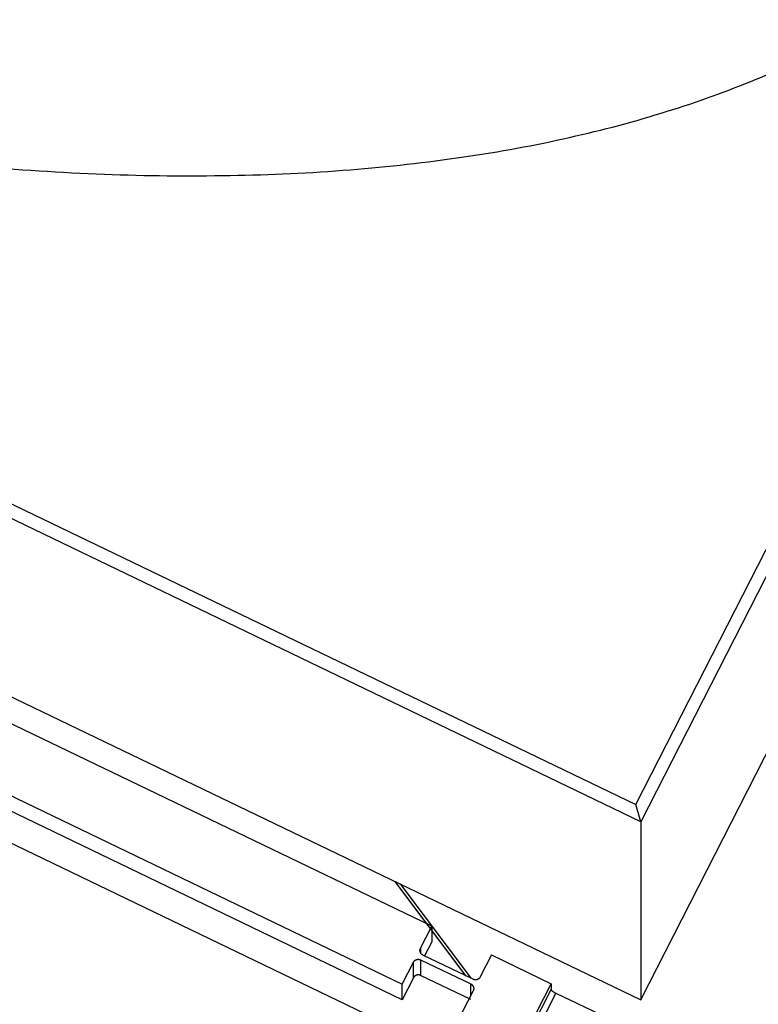
# Model space of a CAD drawing. Extents: x 0.8 to 33.8, y 0.5 to 21.5.
# Drawn here: x 18 to 19.8, y 6.8 to 9.1 of the extents above; entities that cross this region are included whole.
import ezdxf

# ---------------------------------------------------------------- set-up
doc = ezdxf.new("R2010")
doc.units = 0
doc.header["$MEASUREMENT"] = 0
doc.linetypes.add('HIDDENNEW0', pattern=[0.1875, 0.0625, -0.0625, 0.0625])
doc.linetypes.add('PHANTOM', pattern=[1.1875, 0.375, -0.0625, 0.125, -0.0625, 0.125, -0.0625, 0.375])
doc.layers.add('OBJ', color=7, linetype='HIDDENNEW0')

msp = doc.modelspace()

# ---------------------------------------------------------------- linework, layer by layer
at = {"layer": 'OBJ', "color": 7, "linetype": 'Continuous'}
for p, q in [((19.4706, 7.2898), (21.8505, 11.9595)), ((21.8854, 11.9649), (19.4824, 7.2496)), ((10.2568, 11.7275), (19.4706, 7.2898)), ((19.4824, 7.2496), (10.2218, 11.7099)), ((14.8833, 9.0465), (19.4818, 6.8316)), ((14.5181, 8.8786), (19.8073, 6.3311)), ((18.9917, 7.0043), (17.1304, 7.9008)), ((17.061, 7.7647), (18.9223, 6.8682)), ((18.9223, 6.8316), (17.061, 7.728)), ((19.4818, 6.8316), (19.9183, 7.6881)), ((19.4824, 7.2496), (19.4706, 7.2898)), ((19.4824, 7.2496), (19.4818, 6.8316)), ((19.0714, 6.8879), (18.9054, 7.1093)), ((19.0726, 6.8873), (18.9066, 7.1087)), ((18.9175, 7.1035), (19.0835, 6.8821)), ((18.9653, 6.9526), (18.9917, 7.0043)), ((18.9917, 7.0043), (18.9916, 6.9676)), ((18.9916, 6.9676), (18.9747, 6.9345)), ((18.9653, 6.9526), (18.9653, 6.9418)), ((19.0886, 6.8797), (18.971, 6.9363)), ((19.1317, 6.9369), (19.1053, 6.8852)), ((19.1317, 6.9369), (19.2717, 6.8694)), ((18.9223, 6.8682), (18.9487, 6.9199)), ((18.9486, 6.8833), (18.9487, 6.9199)), ((18.9654, 6.9254), (19.083, 6.8688)), ((18.9654, 6.9254), (18.9654, 6.8888)), ((19.083, 6.8321), (18.9654, 6.8888)), ((18.9486, 6.8833), (18.9223, 6.8316)), ((18.9223, 6.8316), (18.9223, 6.8682)), ((19.083, 6.8413), (19.083, 6.8688)), ((19.2023, 6.7333), (19.2717, 6.8694)), ((19.2717, 6.8694), (19.2717, 6.8555)), ((19.0887, 6.8525), (19.0623, 6.8008)), ((19.2023, 6.7194), (19.2717, 6.8555)), ((19.2829, 6.8472), (19.2135, 6.7111)), ((19.2829, 6.8472), (19.4005, 6.7905))]:
    msp.add_line(p, q, dxfattribs=at)
at = {"layer": 'OBJ', "color": 2, "linetype": 'PHANTOM'}
msp.add_lwpolyline([(20.5516, 9.6771), (20.4717, 9.5419, -0.035316), (20.3711, 9.4141, -0.032127), (20.249, 9.2938, -0.029767), (20.1058, 9.1822, -0.029177), (19.94, 9.0815, -0.027175), (19.7529, 8.9927, -0.024885), (19.544, 8.9173, -0.022437), (19.3151, 8.856, -0.020468), (19.0666, 8.8102, -0.018446), (18.8008, 8.7801, -0.016778), (18.5189, 8.7667, -0.015215), (18.2237, 8.7697, -0.013941), (17.9172, 8.7896, -0.012801)], format="xyb", dxfattribs=at)
at = {"layer": 'OBJ', "color": 7, "linetype": 'Continuous'}
for points in [[(18.971, 6.9363), (18.9704, 6.9366, -0.012598), (18.9699, 6.9369, -0.011989), (18.9694, 6.9372, -0.011838), (18.9689, 6.9376, -0.012371), (18.9684, 6.938, -0.012643), (18.9679, 6.9384, -0.012833), (18.9675, 6.9388, -0.012973), (18.967, 6.9393, -0.013219), (18.9666, 6.9398, -0.013369), (18.9662, 6.9403, -0.013554), (18.9658, 6.9409, -0.013667), (18.9655, 6.9415, -0.013803), (18.9652, 6.9421, -0.013895), (18.9649, 6.9427, -0.013999), (18.9647, 6.9433, -0.01402), (18.9645, 6.944, -0.013981), (18.9643, 6.9446, -0.01408), (18.9642, 6.9453, -0.014267), (18.9641, 6.9459, -0.013918), (18.964, 6.9466, -0.013086), (18.964, 6.9472, -0.014078), (18.964, 6.9479, -0.016175), (18.9641, 6.9485, -0.012724), (18.9642, 6.9492, -0.005541), (18.9643, 6.9497, -0.016624), (18.9644, 6.9504, -0.027738), (18.9648, 6.9513, -0.014173), (18.9653, 6.9526, -0.00778)], [(18.9487, 6.9199), (18.9489, 6.9204, -0.013008), (18.9492, 6.9209, -0.012322), (18.9496, 6.9214, -0.012107), (18.95, 6.9219, -0.012586), (18.9504, 6.9224, -0.012791), (18.9508, 6.9229, -0.012911), (18.9513, 6.9233, -0.012974), (18.9517, 6.9238, -0.013143), (18.9523, 6.9242, -0.013212), (18.9528, 6.9246, -0.013318), (18.9534, 6.9249, -0.013351), (18.954, 6.9252, -0.013412), (18.9546, 6.9255, -0.01343), (18.9552, 6.9258, -0.013468), (18.9559, 6.926, -0.013429), (18.9565, 6.9262, -0.013343), (18.9572, 6.9264, -0.013393), (18.9579, 6.9265, -0.013537), (18.9585, 6.9266, -0.013179), (18.9592, 6.9267, -0.012376), (18.9599, 6.9267, -0.013305), (18.9606, 6.9267, -0.015288), (18.9612, 6.9266, -0.012036), (18.9619, 6.9265, -0.005246), (18.9624, 6.9264, -0.015756), (18.9631, 6.9263, -0.026402), (18.9641, 6.9259, -0.013563), (18.9654, 6.9254, -0.007468)], [(18.9654, 6.8888), (18.9648, 6.889, 0.012568), (18.9643, 6.8892, 0.011909), (18.9637, 6.8894, 0.01171), (18.9631, 6.8896, 0.012186), (18.9625, 6.8897, 0.012401), (18.9618, 6.8899, 0.012538), (18.9612, 6.89, 0.012625), (18.9605, 6.89, 0.012819), (18.9599, 6.89, 0.012922), (18.9592, 6.89, 0.013062), (18.9585, 6.89, 0.013136), (18.9578, 6.8899, 0.01324), (18.9571, 6.8897, 0.013305), (18.9565, 6.8896, 0.01339), (18.9558, 6.8894, 0.013402), (18.9552, 6.8892, 0.013364), (18.9545, 6.8889, 0.013465), (18.9539, 6.8886, 0.013658), (18.9533, 6.8883, 0.013346), (18.9528, 6.8879, 0.012573), (18.9522, 6.8875, 0.013559), (18.9517, 6.8871, 0.015629), (18.9512, 6.8867, 0.012342), (18.9507, 6.8862, 0.005388), (18.9503, 6.8858, 0.016202), (18.9499, 6.8853, 0.027239), (18.9493, 6.8844, 0.014021), (18.9486, 6.8833, 0.007725)], [(19.083, 6.8688), (19.0835, 6.8685, -0.012595), (19.0841, 6.8682, -0.011986), (19.0846, 6.8679, -0.011835), (19.0851, 6.8675, -0.012367), (19.0856, 6.8671, -0.012639), (19.0861, 6.8667, -0.01283), (19.0865, 6.8663, -0.01297), (19.087, 6.8658, -0.013215), (19.0874, 6.8653, -0.013366), (19.0878, 6.8647, -0.013551), (19.0882, 6.8642, -0.013664), (19.0885, 6.8636, -0.0138), (19.0888, 6.863, -0.013892), (19.0891, 6.8624, -0.013996), (19.0893, 6.8618, -0.014018), (19.0895, 6.8611, -0.013979), (19.0897, 6.8605, -0.014078), (19.0898, 6.8598, -0.014266), (19.0899, 6.8592, -0.013918), (19.09, 6.8585, -0.013086), (19.09, 6.8579, -0.014078), (19.09, 6.8572, -0.016176), (19.0899, 6.8565, -0.012725), (19.0898, 6.8559, -0.005542), (19.0897, 6.8554, -0.016626), (19.0895, 6.8547, -0.027743), (19.0892, 6.8537, -0.014176), (19.0887, 6.8525, -0.007782)], [(19.1053, 6.8852), (19.105, 6.8846, -0.013008), (19.1047, 6.8841, -0.012321), (19.1044, 6.8836, -0.012106), (19.104, 6.8831, -0.012586), (19.1036, 6.8827, -0.01279), (19.1032, 6.8822, -0.01291), (19.1027, 6.8817, -0.012973), (19.1022, 6.8813, -0.013141), (19.1017, 6.8809, -0.01321), (19.1012, 6.8805, -0.013316), (19.1006, 6.8802, -0.013349), (19.1, 6.8798, -0.01341), (19.0994, 6.8795, -0.013428), (19.0988, 6.8793, -0.013466), (19.0981, 6.879, -0.013427), (19.0975, 6.8788, -0.01334), (19.0968, 6.8787, -0.013391), (19.0961, 6.8786, -0.013534), (19.0954, 6.8785, -0.013177), (19.0948, 6.8784, -0.012374), (19.0941, 6.8784, -0.013303), (19.0934, 6.8784, -0.015286), (19.0927, 6.8785, -0.012035), (19.0921, 6.8786, -0.005246), (19.0915, 6.8786, -0.015754), (19.0909, 6.8788, -0.0264), (19.0899, 6.8792, -0.013562), (19.0886, 6.8797, -0.007467)], [(19.2717, 6.8555), (19.2717, 6.8554, 0.044757), (19.2717, 6.8552, 0.034362), (19.2718, 6.855, 0.027094), (19.2719, 6.8548, 0.022798), (19.272, 6.8546, 0.018677), (19.2722, 6.8544, 0.015522), (19.2724, 6.8542, 0.012927), (19.2726, 6.8539, 0.011088), (19.2728, 6.8537, 0.009499), (19.2731, 6.8534, 0.00832), (19.2734, 6.8531, 0.007293), (19.2738, 6.8528, 0.006515), (19.2741, 6.8525, 0.005836), (19.2745, 6.8522, 0.00531), (19.2749, 6.8519, 0.00483), (19.2754, 6.8515, 0.004435), (19.2759, 6.8512, 0.004134), (19.2764, 6.8509, 0.003919), (19.2769, 6.8505, 0.003596), (19.2774, 6.8502, 0.00322), (19.2779, 6.8499, 0.003315), (19.2785, 6.8495, 0.003658), (19.279, 6.8492, 0.002781), (19.2796, 6.8489, 0.001192), (19.2801, 6.8486, 0.003531), (19.2807, 6.8483, 0.005749), (19.2816, 6.8478, 0.002918), (19.2829, 6.8472, 0.001605)]]:
    msp.add_lwpolyline(points, format="xyb", dxfattribs=at)

doc.saveas('drawing.dxf')
